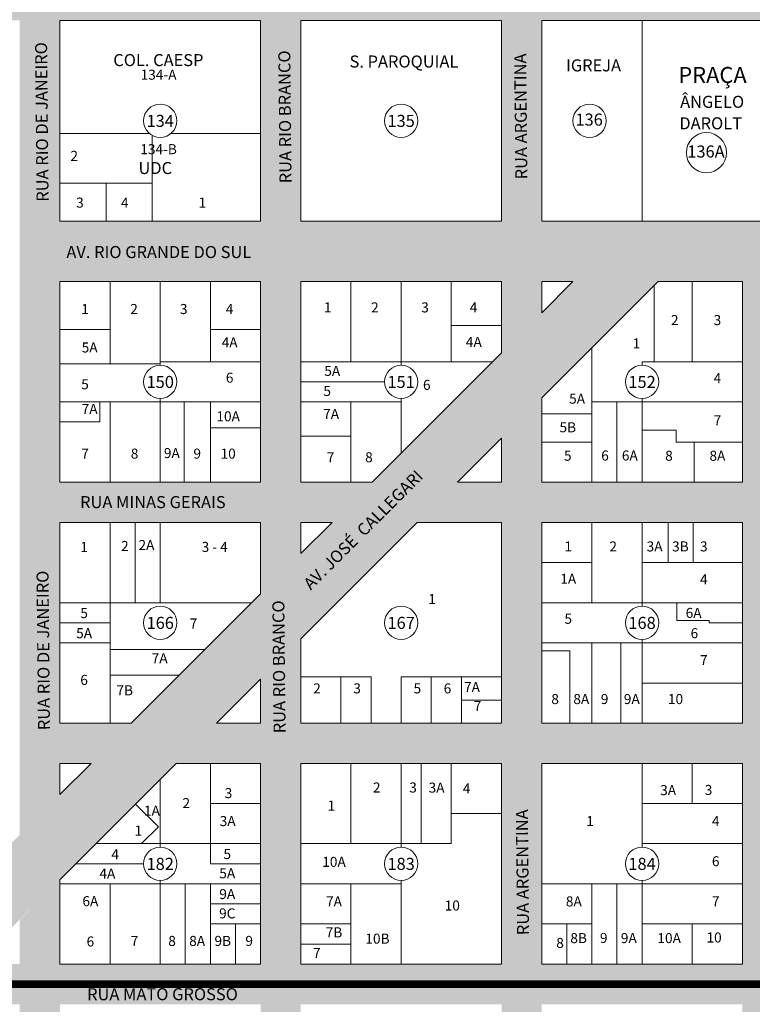
# Model space of a CAD drawing. Units: millimetres. Extents: x 1352 to 7525, y 1737 to 6418.
# Drawn here: x 4242 to 4607, y 3261 to 3751 of the extents above; entities that cross this region are included whole.
import ezdxf
from ezdxf.enums import TextEntityAlignment as Align
from ezdxf.lldxf.tags import DXFTag

# ---------------------------------------------------------------- set-up
doc = ezdxf.new("R2010")
doc.units = ezdxf.units.MM
doc.linetypes.add('CONTÍNUO', pattern=[0])
for name, color, linetype in [('00 - DEMARCAÇÃO DE QUADRAS', 3, 'Continuous'), ('00 - DIVISÃO DE LOTES', 251, 'Continuous'), ('00 - INSTITUCIONAIS', 30, 'Continuous'), ('00 - NÚMERO LOTES', 7, 'CONTÍNUO'), ('00 - PERÍMETROS BAIRROS E CIDADE', 30, 'Continuous'), ('00 - RECUO', 7, 'Continuous'), ('00 - TEXTO RUAS', 7, 'Continuous')]:
    doc.layers.add(name, color=color, linetype=linetype)
doc.layers.add('00 - TEXTO QUADRAS', color=4, linetype='CONTÍNUO', lineweight=18)
doc.styles.get("Standard").update_dxf_attribs({"font": 'arial.ttf'})
tags = doc.linetypes.add('Tracejado', pattern=[25, 15, -10]).pattern_tags.tags
tags[6:7] = [DXFTag(74, 4), DXFTag(75, 0), DXFTag(340, '0'), DXFTag(46, 1.0), DXFTag(50, 0.0), DXFTag(44, 0.0), DXFTag(45, 0.0)]
tags[4:5] = [DXFTag(74, 4), DXFTag(75, 0), DXFTag(340, '0'), DXFTag(46, 1.0), DXFTag(50, 0.0), DXFTag(44, 0.0), DXFTag(45, 0.0)]

msp = doc.modelspace()

# ---------------------------------------------------------------- hatches: boundary and pattern name
at = {"layer": '00 - RECUO'}
h = msp.add_hatch(color=150, dxfattribs=at)
h.dxf.hatch_style = 1
h.paths.add_polyline_path([(4602.41, 4997.65), (4606.97, 5020.39), (4626.09, 5014.28), (4631.14, 5007.55), (4632.42, 5002.08), (4632.09, 4996.76), (4632.09, 3750.79), (4602.09, 3750.79)])
h = msp.add_hatch(color=150, dxfattribs=at)
h.dxf.hatch_style = 1
h.paths.add_polyline_path([(4502.09, 2790.79), (4482.09, 2790.79), (4482.09, 4606.79), (4502.09, 4607.09)])
edge = h.paths.add_edge_path(flags=17)
edge.add_line((4482.09, 2890.79), (4482.09, 2790.79))
h = msp.add_hatch(color=150, dxfattribs=at)
h.dxf.hatch_style = 1
h.paths.add_polyline_path([(4382.09, 2890.79), (4362.09, 2890.79), (4362.09, 4602.79), (4382.09, 4601.79)])
h = msp.add_hatch(color=150, dxfattribs=at)
h.dxf.hatch_style = 1
h.paths.add_polyline_path([(4262.09, 3380.79), (4242.09, 3380.79), (4242.09, 4598.79), (4262.09, 4598.79)])
h = msp.add_hatch(color=150, dxfattribs=at)
h.dxf.hatch_style = 1
h.paths.add_polyline_path([(2058.58, 3599.99), (2058.58, 3569.39), (2747.28, 3569.39), (2767.28, 3569.39), (3632.09, 3750.19), (3652.09, 3750.79), (5791.1, 3750.79), (5791.1, 3780.79), (3632.09, 3780.79), (2767.28, 3599.99), (2747.28, 3599.99)])
h = msp.add_hatch(color=150, dxfattribs=at)
h.dxf.hatch_style = 1
h.paths.add_polyline_path([(5903.1, 3650.79), (5903.1, 3620.79), (4262.09, 3620.79), (4262.09, 3650.79)])
h = msp.add_hatch(color=150, dxfattribs=at)
h.dxf.hatch_style = 1
h.paths.add_polyline_path([(4602.09, 3650.79), (4632.08, 3650.79), (4632.08, 3620.79), (4632.08, 2770.79), (4602.09, 2770.79)])
h = msp.add_hatch(color=150, dxfattribs=at)
h.dxf.hatch_style = 1
h.paths.add_polyline_path([(3652.09, 2755.22), (3652.09, 2712.79), (4560.09, 3620.79), (4517.66, 3620.79)])
h = msp.add_hatch(color=150, dxfattribs=at)
h.dxf.hatch_style = 1
h.paths.add_polyline_path([(4852.09, 3520.79), (4852.09, 3500.79), (4262.09, 3500.79), (4262.09, 3520.79)])
h = msp.add_hatch(color=150, dxfattribs=at)
h.dxf.hatch_style = 1
h.paths.add_polyline_path([(4262.09, 3400.79), (4262.09, 3380.79), (4852.09, 3380.79), (4852.09, 3400.79)])
h = msp.add_hatch(color=150, dxfattribs=at)
h.dxf.hatch_style = 1
h.paths.add_polyline_path([(4262.1, 3380.79), (4262.09, 3380.79), (4242.1, 3380.79), (4242.1, 3345.22), (4262.1, 3365.22)])
h = msp.add_hatch(color=150, dxfattribs=at)
h.dxf.hatch_style = 1
h.paths.add_polyline_path([(4262.1, 3270.79), (4242.1, 3270.79), (4242.1, 2790.79), (4262.1, 2790.79)])
h.paths.add_polyline_path([(4262.1, 3322.79), (4242.1, 3302.79), (4242.1, 3270.79), (4262.1, 3270.79)])
h = msp.add_hatch(color=150, dxfattribs=at)
h.dxf.hatch_style = 1
h.paths.add_polyline_path([(4242.1, 3280.79), (4220.1, 3280.79), (4210.1, 3270.79), (4242.1, 3270.79)])
h.paths.add_polyline_path([(4242.1, 3270.79), (4210.1, 3270.79), (4200.1, 3260.79), (4242.1, 3260.79)])
h.paths.add_polyline_path([(4362.09, 3280.79), (4262.1, 3280.79), (4262.1, 3270.79), (4362.09, 3270.79)])
h.paths.add_polyline_path([(4362.09, 3270.79), (4262.1, 3270.79), (4262.1, 3260.79), (4362.09, 3260.79)])
h = msp.add_hatch(color=150, dxfattribs=at)
h.dxf.hatch_style = 1
h.paths.add_polyline_path([(4382.09, 3280.79), (4382.09, 3260.79), (4602.09, 3260.79), (4602.09, 3280.79)])

# ---------------------------------------------------------------- linework, layer by layer
at = {"layer": '00 - DEMARCAÇÃO DE QUADRAS', "lineweight": 5}
for p, q in [((4262.09, 3650.79), (4262.09, 3750.79)), ((4262.09, 3750.79), (4362.09, 3750.79)), ((4362.09, 3750.79), (4362.09, 3650.79)), ((4382.09, 3650.79), (4382.09, 3750.79)), ((4382.09, 3750.79), (4482.09, 3750.79)), ((4482.09, 3750.79), (4482.09, 3650.79)), ((4362.09, 3650.79), (4262.09, 3650.79)), ((4482.09, 3650.79), (4382.09, 3650.79)), ((4262.09, 3620.79), (4362.09, 3620.79)), ((4262.09, 3520.79), (4262.09, 3620.79)), ((4362.09, 3620.79), (4362.09, 3520.79)), ((4382.09, 3520.79), (4382.09, 3620.79)), ((4382.09, 3620.79), (4482.09, 3620.79)), ((4482.09, 3620.79), (4482.09, 3585.22)), ((4502.09, 3562.79), (4560.09, 3620.79)), ((4502.09, 3605.22), (4517.66, 3620.79)), ((4502.09, 3605.22), (4502.09, 3620.79)), ((4502.09, 3620.79), (4517.66, 3620.79)), ((4560.09, 3620.79), (4602.09, 3620.79)), ((4602.09, 3620.79), (4602.09, 3520.79)), ((4417.66, 3520.79), (4482.09, 3585.22)), ((4502.09, 3520.79), (4502.09, 3562.79)), ((4460.09, 3520.79), (4482.09, 3542.79)), ((4482.09, 3542.79), (4482.09, 3520.79)), ((4362.09, 3520.79), (4262.09, 3520.79)), ((4417.66, 3520.79), (4382.09, 3520.79)), ((4482.09, 3520.79), (4460.09, 3520.79)), ((4602.09, 3520.79), (4502.09, 3520.79)), ((4262.09, 3400.79), (4262.09, 3500.79)), ((4262.09, 3500.79), (4362.09, 3500.79)), ((4362.09, 3500.79), (4362.09, 3465.22)), ((4382.09, 3442.79), (4440.09, 3500.79)), ((4382.09, 3485.22), (4397.66, 3500.79)), ((4382.09, 3485.22), (4382.09, 3500.79)), ((4382.09, 3500.79), (4397.66, 3500.79)), ((4440.09, 3500.79), (4482.09, 3500.79)), ((4482.09, 3500.79), (4482.09, 3400.79)), ((4502.09, 3400.79), (4502.09, 3500.79)), ((4502.09, 3500.79), (4602.09, 3500.79)), ((4602.09, 3500.79), (4602.09, 3400.79)), ((4297.66, 3400.79), (4362.09, 3465.22)), ((4382.09, 3400.79), (4382.09, 3442.79)), ((4340.09, 3400.79), (4362.09, 3422.79)), ((4362.09, 3422.79), (4362.09, 3400.79)), ((4297.66, 3400.79), (4262.09, 3400.79)), ((4362.09, 3400.79), (4340.09, 3400.79)), ((4482.09, 3400.79), (4382.09, 3400.79)), ((4602.09, 3400.79), (4502.09, 3400.79)), ((4262.09, 3322.79), (4320.09, 3380.79)), ((4262.09, 3365.22), (4277.66, 3380.79)), ((4262.09, 3365.22), (4262.09, 3380.79)), ((4262.09, 3380.79), (4277.66, 3380.79)), ((4320.09, 3380.79), (4362.09, 3380.79)), ((4362.09, 3380.79), (4362.09, 3280.79)), ((4382.09, 3280.79), (4382.09, 3380.79)), ((4382.09, 3380.79), (4482.09, 3380.79)), ((4482.09, 3380.79), (4482.09, 3280.79)), ((4502.09, 3380.79), (4602.09, 3380.79)), ((4502.09, 3280.79), (4502.09, 3380.79)), ((4602.09, 3380.79), (4602.09, 3280.79)), ((4262.09, 3280.79), (4262.09, 3322.79)), ((4362.09, 3280.79), (4262.09, 3280.79)), ((4482.09, 3280.79), (4382.09, 3280.79)), ((4602.09, 3280.79), (4502.09, 3280.79))]:
    msp.add_line(p, q, dxfattribs=at)
for points in [[(4552.09, 3650.79), (4502.09, 3650.79), (4502.09, 3750.79)], [(4552.09, 3750.79), (4502.09, 3750.79), (4502.09, 3750.79)], [(4552.1, 3750.79), (4613.1, 3750.79), (4613.1, 3650.82), (4552.1, 3650.82), (4552.09, 3750.79)]]:
    msp.add_lwpolyline(points, dxfattribs=at)
at = {"layer": '00 - DIVISÃO DE LOTES', "lineweight": 5}
for p, q in [((4306.85, 3694.39), (4262.09, 3694.39)), ((4308.09, 3693.55), (4308.09, 3650.79)), ((4362.09, 3694.39), (4317.34, 3694.39)), ((4308.09, 3669.79), (4262.09, 3669.79)), ((4285.09, 3669.79), (4285.09, 3650.79)), ((4287.09, 3579.79), (4287.09, 3620.79)), ((4312.09, 3579.07), (4312.09, 3620.79)), ((4337.09, 3580.79), (4337.09, 3620.79)), ((4407.09, 3580.79), (4407.09, 3620.79)), ((4432.09, 3579.07), (4432.09, 3620.79)), ((4457.09, 3580.79), (4457.09, 3620.79)), ((4558.09, 3618.79), (4558.09, 3580.79)), ((4577.09, 3620.79), (4577.09, 3580.79)), ((4262.09, 3596.79), (4287.09, 3596.79)), ((4337.09, 3596.79), (4362.09, 3596.79)), ((4457.09, 3598.79), (4482.09, 3598.79)), ((4527.09, 3520.79), (4527.09, 3587.79)), ((4312.09, 3579.79), (4262.09, 3579.79)), ((4312.09, 3580.79), (4362.09, 3580.79)), ((4382.09, 3580.79), (4477.66, 3580.79)), ((4602.09, 3580.79), (4552.09, 3580.79)), ((4552.09, 3580.79), (4552.09, 3579.07)), ((4423.82, 3570.79), (4382.09, 3570.79)), ((4362.09, 3560.79), (4262.09, 3560.79)), ((4282.09, 3550.79), (4282.09, 3560.79)), ((4287.09, 3520.79), (4287.09, 3560.79)), ((4312.09, 3520.79), (4312.09, 3562.51)), ((4324.09, 3520.79), (4324.09, 3560.79)), ((4337.09, 3520.79), (4337.09, 3560.79)), ((4432.09, 3560.79), (4382.09, 3560.79)), ((4407.09, 3520.79), (4407.09, 3560.79)), ((4432.09, 3535.22), (4432.09, 3562.51)), ((4602.09, 3560.79), (4527.09, 3560.79)), ((4539.59, 3560.79), (4539.59, 3520.79)), ((4552.09, 3562.51), (4552.09, 3520.79)), ((4282.09, 3550.79), (4262.09, 3550.79)), ((4527.09, 3554.79), (4502.09, 3554.79)), ((4362.09, 3547.79), (4337.09, 3547.79)), ((4569.09, 3546.79), (4552.09, 3546.79)), ((4569.09, 3546.79), (4569.09, 3540.79)), ((4407.09, 3543.79), (4382.09, 3543.79)), ((4527.09, 3540.79), (4502.09, 3540.79)), ((4602.09, 3540.79), (4569.09, 3540.79)), ((4578.09, 3540.79), (4578.09, 3520.79)), ((4287.09, 3400.79), (4287.09, 3500.79)), ((4299.59, 3460.79), (4299.59, 3500.79)), ((4312.09, 3460.79), (4312.09, 3500.79)), ((4527.09, 3460.79), (4527.09, 3500.79)), ((4552.09, 3459.07), (4552.09, 3500.79)), ((4565.09, 3480.79), (4565.09, 3500.79)), ((4577.59, 3500.79), (4577.59, 3480.79)), ((4527.09, 3480.79), (4502.09, 3480.79)), ((4602.09, 3480.79), (4552.09, 3480.79)), ((4262.09, 3460.79), (4357.66, 3460.79)), ((4602.09, 3460.79), (4502.09, 3460.79)), ((4569.39, 3460.79), (4569.39, 3451.99)), ((4585.49, 3451.99), (4569.39, 3451.99)), ((4585.49, 3451.99), (4585.49, 3450.79)), ((4287.09, 3450.79), (4262.09, 3450.79)), ((4602.09, 3450.79), (4585.49, 3450.79)), ((4552.09, 3400.79), (4552.09, 3442.51)), ((4287.09, 3440.79), (4262.09, 3440.79)), ((4334.31, 3437.43), (4287.09, 3437.43)), ((4602.09, 3440.79), (4502.09, 3440.79)), ((4527.09, 3400.79), (4527.09, 3440.79)), ((4541.59, 3400.79), (4541.59, 3440.79)), ((4516.09, 3436.79), (4502.09, 3436.79)), ((4516.09, 3400.79), (4516.09, 3436.79)), ((4321.62, 3424.74), (4287.09, 3424.74)), ((4417.09, 3423.79), (4382.09, 3423.79)), ((4402.09, 3400.79), (4402.09, 3423.79)), ((4417.09, 3423.79), (4417.09, 3400.79)), ((4482.09, 3423.79), (4432.09, 3423.79)), ((4432.09, 3423.79), (4432.09, 3400.79)), ((4447.09, 3423.79), (4447.09, 3400.79)), ((4462.09, 3423.79), (4462.09, 3400.79)), ((4602.09, 3420.79), (4552.09, 3420.79)), ((4482.09, 3412.29), (4462.09, 3412.29)), ((4337.09, 3380.79), (4337.09, 3330.79)), ((4407.09, 3380.79), (4407.09, 3340.79)), ((4432.09, 3380.79), (4432.09, 3339.07)), ((4442.09, 3380.79), (4442.09, 3340.79)), ((4457.09, 3380.79), (4457.09, 3340.79)), ((4552.09, 3380.79), (4552.09, 3339.07)), ((4577.09, 3380.79), (4577.09, 3360.79)), ((4312.09, 3339.07), (4312.09, 3372.79)), ((4299.82, 3360.52), (4311.17, 3349.17)), ((4337.09, 3360.79), (4362.09, 3360.79)), ((4552.09, 3360.79), (4602.09, 3360.79)), ((4457.09, 3355.79), (4482.09, 3355.79)), ((4311.17, 3349.17), (4302.79, 3340.79)), ((4280.09, 3340.79), (4362.09, 3340.79)), ((4382.09, 3340.79), (4457.09, 3340.79)), ((4552.09, 3340.79), (4602.09, 3340.79)), ((4303.82, 3330.79), (4270.09, 3330.79)), ((4362.09, 3330.79), (4337.09, 3330.79)), ((4362.09, 3320.79), (4262.09, 3320.79)), ((4287.09, 3280.79), (4287.09, 3320.79)), ((4312.09, 3280.79), (4312.09, 3322.51)), ((4324.59, 3320.79), (4324.59, 3280.79)), ((4337.09, 3320.79), (4337.09, 3280.79)), ((4432.09, 3320.79), (4382.09, 3320.79)), ((4407.09, 3320.79), (4407.09, 3280.79)), ((4432.09, 3322.51), (4432.09, 3280.79)), ((4502.09, 3320.79), (4602.09, 3320.79)), ((4527.09, 3320.79), (4527.09, 3280.79)), ((4539.59, 3320.79), (4539.59, 3280.79)), ((4552.09, 3322.51), (4552.09, 3280.79)), ((4337.09, 3310.79), (4362.09, 3310.79)), ((4362.09, 3300.79), (4337.09, 3300.79)), ((4349.59, 3300.79), (4349.59, 3280.79)), ((4407.09, 3300.79), (4382.09, 3300.79)), ((4502.09, 3300.79), (4527.09, 3300.79)), ((4514.59, 3300.79), (4514.59, 3280.79)), ((4552.09, 3300.79), (4602.09, 3300.79)), ((4577.09, 3300.79), (4577.09, 3280.79)), ((4407.09, 3290.79), (4382.09, 3290.79))]:
    msp.add_line(p, q, dxfattribs=at)
at = {"layer": '00 - PERÍMETROS BAIRROS E CIDADE', "linetype": 'Tracejado', "lineweight": 5, "const_width": 3.8}
msp.add_lwpolyline([(2757.28, 3118.71), (3484.68, 3270.79), (5107.09, 3270.79)], dxfattribs=at)
at = {"layer": '00 - TEXTO QUADRAS', "lineweight": 5}
for centre, radius in [((4312.09, 3700.79), 8.28), ((4432.09, 3700.79), 8.28), ((4525.95, 3700.79), 8.28), ((4584.15, 3684.9), 10), ((4312.09, 3570.79), 8.28), ((4432.09, 3570.79), 8.28), ((4552.09, 3570.79), 8.28), ((4312.09, 3450.79), 8.28), ((4432.09, 3450.79), 8.28), ((4552.09, 3450.79), 8.28), ((4312.09, 3330.79), 8.28), ((4432.09, 3330.79), 8.28), ((4552.09, 3330.79), 8.28)]:
    msp.add_circle(centre, radius, dxfattribs=at)

# ---------------------------------------------------------------- texts
at = {"layer": '00 - INSTITUCIONAIS', "lineweight": 5}
for s, height, p in [('COL. CAESP', 6, (4311.17, 3728)), ('S. PAROQUIAL', 6, (4433.5, 3727.29)), ('IGREJA', 6, (4527.91, 3725.37)), ('PRAÇA', 8, (4587.17, 3719.58)), ('ÂNGELO', 6, (4587, 3707.22)), ('DAROLT', 6, (4586.27, 3696.52)), ('UDC', 6, (4309.63, 3674.25))]:
    msp.add_text(s, height=height, dxfattribs=at).set_placement(p, align=Align.CENTER)
at = {"layer": '00 - NÚMERO LOTES', "lineweight": 5}
for s, p in [('134-A', (4311.27, 3721.24)), ('134-B', (4311.27, 3684.14)), ('2', (4269.25, 3680.79)), ('3', (4272.09, 3657.52)), ('4', (4294.43, 3657.52)), ('1', (4333.05, 3657.52)), ('1', (4274.66, 3604.54)), ('2', (4299.07, 3604.54)), ('3', (4323.8, 3604.54)), ('4', (4346.67, 3604.54)), ('1', (4395.49, 3605.35)), ('2', (4419.01, 3605.35)), ('3', (4443.99, 3605.35)), ('4', (4468.16, 3605.35)), ('2', (4568.38, 3599.03)), ('3', (4589.64, 3599.03)), ('5A', (4276.94, 3585.39)), ('4A', (4346.67, 3587.89)), ('4A', (4468.28, 3588.14)), ('1', (4549.31, 3587.42)), ('6', (4346.67, 3570.35)), ('5A', (4397.77, 3573.72)), ('4', (4589.64, 3570.1)), ('5', (4274.62, 3567.06)), ('6', (4444.86, 3566.77)), ('5', (4395.24, 3563.72)), ('5A', (4519.72, 3559.89)), ('7A', (4276.94, 3554.78)), ('10A', (4345.93, 3551.11)), ('7A', (4397.21, 3552.31)), ('5B', (4515.1, 3545.64)), ('7', (4589.64, 3549.1)), ('7', (4274.66, 3532.53)), ('8', (4299.32, 3532.53)), ('9A', (4317.87, 3532.8)), ('9', (4330.51, 3532.53)), ('10', (4345.93, 3532.53)), ('7', (4396.95, 3530.71)), ('8', (4416.05, 3530.71)), ('5', (4515.1, 3531.48)), ('6', (4533.64, 3531.59)), ('6A', (4545.99, 3531.59)), ('8', (4565.49, 3531.48)), ('8A', (4589.64, 3531.48)), ('2', (4294.49, 3486.54)), ('2A', (4305.24, 3487)), ('3 - 4', (4339.23, 3486.07)), ('1', (4515.33, 3486.31)), ('2', (4537.71, 3486.31)), ('3A', (4558.34, 3486.31)), ('3B', (4571.17, 3486.31)), ('3', (4582.85, 3486.31)), ('1', (4274.18, 3486.07)), ('1A', (4515.33, 3470.19)), ('4', (4582.85, 3469.95)), ('1', (4447.47, 3460.08)), ('5', (4274.18, 3453.1)), ('6A', (4577.77, 3453.21)), ('7', (4328.65, 3447.93)), ('5', (4515.33, 3450.29)), ('5A', (4274.18, 3443.11)), ('6', (4578.15, 3443.11)), ('7A', (4311.81, 3430.64)), ('7', (4582.85, 3429.68)), ('6', (4274.18, 3419.85)), ('7B', (4294.42, 3414.66)), ('2', (4390.17, 3415.62)), ('3', (4410.17, 3415.62)), ('5', (4440.17, 3415.62)), ('6', (4455.17, 3415.62)), ('7A', (4467.37, 3416.26)), ('8', (4508.78, 3410.31)), ('8A', (4521.82, 3410.31)), ('9', (4533.44, 3410.31)), ('9A', (4546.98, 3410.31)), ('10', (4568.75, 3410.31)), ('7', (4470.17, 3406.91)), ('2', (4419.92, 3366.26)), ('3', (4438.01, 3366.26)), ('3A', (4449.74, 3366.19)), ('4', (4464.7, 3365.78)), ('3A', (4565.08, 3364.95)), ('3', (4585.21, 3365.04)), ('3', (4346.1, 3363.47)), ('1A', (4307.96, 3354.71)), ('2', (4325.08, 3358.47)), ('1', (4397.35, 3357.28)), ('3A', (4345.7, 3349.54)), ('1', (4526.18, 3349.54)), ('4', (4588.77, 3349.54)), ('1', (4301.22, 3344.83)), ('4', (4289.65, 3333.01)), ('5', (4345.48, 3333.12)), ('10A', (4398.65, 3329.24)), ('6', (4588.77, 3329.54)), ('4A', (4285.76, 3323.4)), ('5A', (4345.48, 3323.56)), ('6A', (4277.3, 3309.66)), ('9A', (4345.48, 3313.2)), ('7A', (4398.65, 3309.54)), ('10', (4457.56, 3307.49)), ('8A', (4518.1, 3309.54)), ('7', (4588.77, 3309.54)), ('9C', (4345.48, 3303.57)), ('7B', (4398.65, 3294.11)), ('10B', (4420.3, 3290.99)), ('8B', (4520.49, 3291.26)), ('9', (4532.99, 3291.34)), ('9A', (4545.49, 3291.26)), ('10A', (4565.58, 3291.26)), ('10', (4587.96, 3291.56)), ('6', (4277.3, 3289.59)), ('7', (4299.31, 3289.86)), ('8', (4317.99, 3289.86)), ('8A', (4330.49, 3289.86)), ('9B', (4343.25, 3289.86)), ('9', (4356.39, 3289.86)), ('8', (4511.25, 3288.86)), ('7', (4390.07, 3283.79))]:
    msp.add_text(s, height=5, dxfattribs=at).set_placement(p, align=Align.CENTER)
at = {"layer": '00 - TEXTO QUADRAS', "lineweight": 5}
for s, p in [('134', (4312.09, 3697.73)), ('135', (4432.09, 3697.73)), ('136', (4525.73, 3698.37)), ('136A', (4583.93, 3682.48)), ('150', (4312.09, 3567.73)), ('151', (4432.09, 3567.73)), ('152', (4552.09, 3567.73)), ('166', (4312.09, 3447.73)), ('167', (4432.09, 3447.73)), ('168', (4552.09, 3447.73)), ('182', (4312.09, 3327.73)), ('183', (4432.09, 3327.73)), ('184', (4552.09, 3327.73))]:
    msp.add_text(s, height=6, dxfattribs=at).set_placement(p, align=Align.CENTER)
at = {"layer": '00 - TEXTO RUAS', "lineweight": 5}
for s, rotation, p in [('RUA RIO DE JANEIRO', 90.551, (4256.49, 3660.5)), ('RUA RIO BRANCO', 90.551, (4377.52, 3669.68)), ('RUA ARGENTINA', 90.551, (4494.97, 3671.64)), ('AV. JOSÉ  CALLEGARI', 45, (4387.08, 3466.8)), ('RUA RIO DE JANEIRO', 90.551, (4257.21, 3397.33)), ('RUA RIO BRANCO', 90.551, (4374.54, 3395.8)), ('RUA ARGENTINA', 90.551, (4495.83, 3295.25))]:
    msp.add_text(s, height=6, rotation=rotation, dxfattribs=at).set_placement(p)
for s, p in [('AV. RIO GRANDE DO SUL', (4265.36, 3632.41)), ('RUA MINAS GERAIS', (4272.19, 3507.89)), ('RUA MATO GROSSO', (4275.68, 3262.82))]:
    msp.add_text(s, height=6, dxfattribs=at).set_placement(p)

doc.saveas('drawing.dxf')
